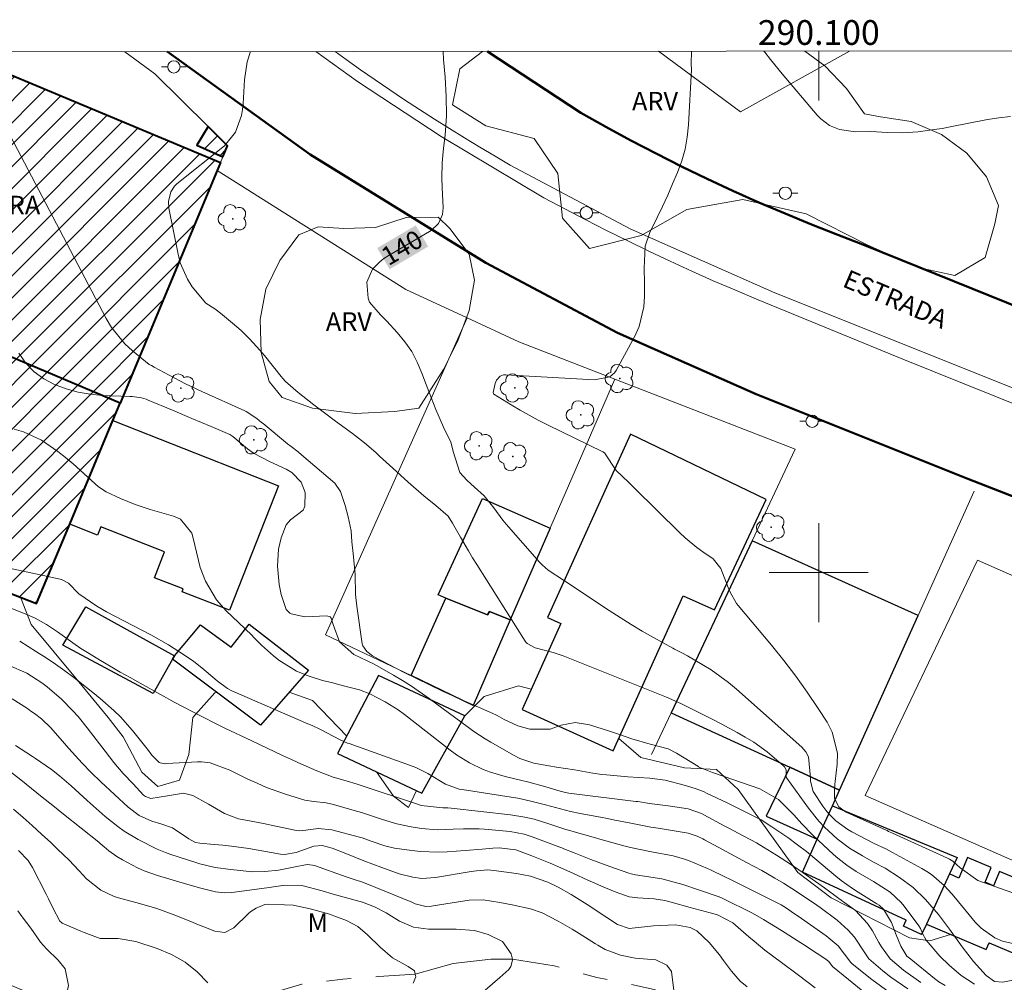
# Model space of a CAD drawing. Units: metres. Extents: x 289865 to 290381, y 1665483 to 1666047.
# Drawn here: x 290035 to 290115, y 1665967 to 1666045 of the extents above; entities that cross this region are included whole.
import ezdxf
from ezdxf.enums import TextEntityAlignment as Align

# ---------------------------------------------------------------- set-up
doc = ezdxf.new("R2010")
doc.units = ezdxf.units.M
doc.header["$MEASUREMENT"] = 0
doc.linetypes.add('Intermitente', pattern=[48, 15, -2, 2, -2, 2, -2, 2, -2, 2, -2, 15])
for name, color, linetype, lineweight in [('Articulacao', 7, 'Continuous', 18), ('Campo_de_Fut_Quad_de_Esp', 7, 'Continuous', 15), ('Cerca', 8, 'Cerca', 20), ('Coordenadas', 7, 'Continuous', 9), ('Edificacoes', 7, 'Continuous', 30), ('Edificacoes_Notaveis', 7, 'Continuous', 40), ('Edificacoes_Notaveis_Hatch', 8, 'Continuous', 9), ('Malha_Coordenadas', 7, 'Continuous', 15), ('Muro_Grade', 8, 'Continuous', 20), ('Poste', 7, 'Continuous', 9), ('Rio_Intermitente', 5, 'Intermitente', 9), ('Rodovia', 10, 'Continuous', 50), ('Separ_Fisico_Canteiro_Mureta', 10, 'Continuous', 15), ('Topon_Curvas_Mestras_Masc', 255, 'Continuous', 9), ('Topon_de_Vias', 7, 'Continuous', 9), ('Topon_Edif_Notaveis', 7, 'Continuous', 9)]:
    doc.layers.add(name, color=color, linetype=linetype, lineweight=lineweight)
for name, color, linetype, lineweight, true_color in [('Arvores_Isoladas', 7, 'Continuous', 18, 0x00ff33), ('Curvas_Intermediarias', 7, 'Continuous', 9, 0x783c14), ('Curvas_Mestras', 7, 'Continuous', 20, 0x783c14), ('Topon_Curvas_Mestras', 7, 'Continuous', 9, 0x783c14), ('Topon_Vegetacao', 7, 'Continuous', 9, 0x00ff33), ('Vegetacao', 7, 'Orla8', 9, 0x00ff33)]:
    doc.layers.add(name, color=color, linetype=linetype, lineweight=lineweight, true_color=true_color)
doc.styles.add('Arial', font='arial.ttf', dxfattribs={"height": 1.5})
doc.styles.get("Standard").update_dxf_attribs({"font": 'arial.ttf'})
doc.linetypes.add('Cerca', pattern='A,10,0,["X",Standard,S=1,R=0,X=0,Y=-0.5],0.1', length=10.1)
doc.linetypes.add('Orla8', pattern='A,6,-0.5,["V",Standard,S=1,R=0,X=-0.5,Y=-1],-0.5,6,-0.5,["V",Standard,S=1,R=0,X=-0.5,Y=-1],-0.5', length=14)

# ---------------------------------------------------------------- blocks, each defined once
blk = doc.blocks.new('Poste')
at = {"layer": 'Poste'}
for points in [[(-0.5, 0), (-1, 0)], [(0.5, 0), (1, 0)]]:
    blk.add_lwpolyline(points, dxfattribs=at)
blk.add_lwpolyline([(0, 0.5, 1), (0, -0.5, 1)], format="xyb", close=True, dxfattribs=at)
blk = doc.blocks.new('Arvore')
at = {"layer": 'Arvores_Isoladas'}
blk.add_lwpolyline([(-0.718, 0.493, 0.872324), (-0.722, -0.551, 0.862983), (0.284, -0.827, 0.900105), (0.89, 0.029, 0.863155), (0.262, 0.861, 0.882486)], format="xyb", close=True, dxfattribs=at)
blk.add_circle((0, 0), 0.0286, dxfattribs=at)

msp = doc.modelspace()

# ---------------------------------------------------------------- hatches: boundary and pattern name
at = {"layer": 'Edificacoes_Notaveis_Hatch'}
h = msp.add_hatch(dxfattribs=at)
h.set_pattern_fill('ANSI31', color=256, scale=10)
h.paths.add_polyline_path([(290006.272, 1666029.465), (290006.833, 1666030.746), (290002.301, 1666032.536), (290004.722, 1666037.888), (290011.184, 1666035.107), (290014.086, 1666042.051), (290030.255, 1666042.065), (290030.261, 1666042.063), (290051.68, 1666033.137), (290051.41, 1666032.496), (290043.567, 1666013.699)])
h = msp.add_hatch(dxfattribs=at)
h.set_pattern_fill('ANSI31', color=256, scale=10)
h.paths.add_polyline_path([(290051.87, 1666033.597), (290049.77, 1666034.537), (290050.68, 1666036.028), (290052.241, 1666034.477)])
h = msp.add_hatch(dxfattribs=at)
h.set_pattern_fill('ANSI31', color=256, scale=10)
h.paths.add_polyline_path([(290039.496, 1666003.925), (290036.825, 1665997.522), (290029.342, 1666000.404), (290031.142, 1666004.675), (290011.214, 1666013.059), (290007.793, 1666014.499), (290007.663, 1666014.549), (290005.652, 1666015.399), (290005.772, 1666015.68), (290001.711, 1666017.39), (290001, 1666017.69), (290006.002, 1666029.575), (290006.272, 1666029.465), (290043.567, 1666013.699), (290042.987, 1666012.298)])

# ---------------------------------------------------------------- linework, layer by layer
at = {"layer": 'Articulacao', "flags": 128}
msp.add_lwpolyline([(289881.709, 1666041.932), (290363.533, 1666042.365), (290364.018, 1665488.094), (289882.219, 1665487.661), (289881.709, 1666041.932)], close=True, dxfattribs=at)
at = {"layer": 'Campo_de_Fut_Quad_de_Esp', "flags": 128}
msp.add_lwpolyline([(290112.815, 1666001.014), (290140.666, 1665988.739), (290131.782, 1665969.671), (290103.741, 1665982.006)], close=True, dxfattribs=at)
at = {"layer": 'Cerca', "flags": 128}
msp.add_lwpolyline([(290093.677, 1666037.218), (290102.483, 1666042.127), (290102.488, 1666042.13)], dxfattribs=at)
at = {"layer": 'Curvas_Intermediarias', "flags": 128}
for points, elevation in [([(290116.106, 1665967.16), (290114.855, 1665966.93), (290114.195, 1665966.99), (290113.525, 1665967.461), (290112.504, 1665968.581), (290111.574, 1665969.781), (290110.564, 1665971.192), (290109.663, 1665972.383), (290108.623, 1665973.593), (290107.632, 1665974.563), (290106.522, 1665975.384), (290105.352, 1665976.134), (290104.431, 1665976.624), (290103.521, 1665977.124), (290102.48, 1665977.755), (290101.47, 1665978.505), (290100.45, 1665979.445), (290099.989, 1665979.925), (290099.159, 1665980.976), (290097.418, 1665983.407), (290097.398, 1665983.437), (290097.368, 1665983.587), (290097.358, 1665984.047), (290097.248, 1665984.287), (290097.158, 1665984.397), (290095.838, 1665985.518), (290094.747, 1665986.298), (290094.057, 1665986.718), (290093.407, 1665987.088), (290092.106, 1665987.789), (290091.446, 1665988.129), (290089.235, 1665989.239), (290088.845, 1665989.419), (290087.685, 1665989.949), (290086.094, 1665990.6), (290079.341, 1665993.271), (290078.531, 1665993.561), (290077.1, 1665993.941), (290076.44, 1665994.271), (290076.36, 1665994.361), (290076.28, 1665994.461), (290072.369, 1666000.664), (290072.038, 1666001.204), (290071.698, 1666001.754), (290071.058, 1666002.865), (290070.418, 1666003.985), (290070.058, 1666004.555), (290069.057, 1666005.436), (290068.107, 1666006.216), (290066.836, 1666007.296), (290065.586, 1666008.427), (290064.525, 1666009.417), (290064.225, 1666009.697), (290063.295, 1666010.488), (290062.335, 1666011.248), (290060.954, 1666012.248), (290060.084, 1666012.899), (290059.213, 1666013.549), (290057.953, 1666014.559), (290056.912, 1666015.45), (290056.702, 1666015.69), (290056.562, 1666015.85), (290055.222, 1666017.55), (290054.622, 1666018.251), (290054.001, 1666018.921), (290053.341, 1666019.551), (290052.651, 1666020.161), (290051.67, 1666020.962), (290051.21, 1666021.312), (290050.5, 1666021.772), (290049.389, 1666023.093), (290048.999, 1666023.713), (290048.429, 1666025.023), (290048.249, 1666025.714), (290047.509, 1666029.445), (290047.479, 1666029.985), (290047.669, 1666030.766), (290047.969, 1666031.206), (290048.159, 1666031.396), (290051.991, 1666034.467), (290052.891, 1666035.567), (290053.371, 1666036.928), (290053.451, 1666037.398), (290053.501, 1666037.878), (290053.621, 1666039.819), (290053.841, 1666041.27), (290054.1, 1666042.087)], 139), ([(290117.967, 1665973.333), (290112.845, 1665975.144), (290111.414, 1665976.164), (290110.814, 1665976.694), (290110.544, 1665976.864), (290110.404, 1665976.934), (290105.952, 1665978.965), (290105.892, 1665978.995), (290105.632, 1665979.105), (290105.512, 1665979.165), (290105.442, 1665979.195), (290102.27, 1665980.626), (290102.15, 1665980.676), (290101.63, 1665981.086), (290101.28, 1665981.766), (290101.26, 1665982.446), (290101.3, 1665982.907), (290101.33, 1665983.137), (290101.49, 1665984.527), (290101.5, 1665985.428), (290101.09, 1665987.128), (290100.68, 1665987.929), (290099.959, 1665989.039), (290099.059, 1665990.35), (290098.139, 1665991.64), (290097.168, 1665992.901), (290096.168, 1665994.141), (290093.477, 1665997.352), (290093.347, 1665997.512), (290092.837, 1665998.413), (290092.677, 1665998.793), (290092.076, 1666000.344), (290091.456, 1666001.114), (290090.626, 1666001.694), (290090.146, 1666002.044), (290089.215, 1666002.815), (290088.775, 1666003.225), (290085.124, 1666006.836), (290084.633, 1666007.316), (290083.623, 1666008.247), (290082.683, 1666009.667), (290082.553, 1666009.747), (290078.091, 1666011.938), (290077.341, 1666012.318), (290075.87, 1666013.129), (290075.15, 1666013.559), (290073.749, 1666014.409), (290073.719, 1666014.449), (290073.709, 1666014.549), (290073.849, 1666015.279), (290073.959, 1666015.56), (290074.269, 1666015.87), (290074.539, 1666015.97), (290074.689, 1666015.98), (290081.872, 1666015.58), (290083.123, 1666015.82), (290083.493, 1666016.13), (290083.633, 1666016.34), (290085.144, 1666019.101), (290085.484, 1666019.871), (290085.874, 1666021.472), (290085.934, 1666022.302), (290085.914, 1666023.413), (290085.884, 1666024.603), (290085.974, 1666026.364), (290086.354, 1666027.464), (290086.944, 1666028.675), (290087.374, 1666029.585), (290087.795, 1666030.495), (290088.195, 1666031.406), (290088.595, 1666032.326), (290088.925, 1666033.267), (290089.195, 1666034.217), (290089.365, 1666035.187), (290089.475, 1666036.178), (290089.705, 1666040.629), (290089.695, 1666041.1), (290089.714, 1666042.119)], 141), ([(290095.565, 1666042.124), (290095.628, 1666042.04), (290096.088, 1666041.45), (290097.048, 1666040.279), (290099.869, 1666036.958), (290100.17, 1666036.648), (290100.87, 1666036.128), (290101.67, 1666035.788), (290102.961, 1666035.597), (290104.191, 1666035.637), (290105.542, 1666035.557), (290106.722, 1666035.537), (290108.023, 1666035.617), (290109.323, 1666035.788), (290109.963, 1666035.888), (290110.604, 1666036.008), (290113.615, 1666036.608), (290114.545, 1666036.748), (290115.476, 1666036.848)], 141), ([(290112.564, 1665966.75), (290111.504, 1665967.471), (290110.534, 1665968.301), (290109.783, 1665969.031), (290108.663, 1665970.322), (290108.383, 1665970.862), (290108.213, 1665971.252), (290108.073, 1665971.472), (290106.892, 1665973.053), (290106.642, 1665973.363), (290105.772, 1665974.183), (290104.411, 1665975.064), (290103.021, 1665975.874), (290102.26, 1665976.384), (290101.53, 1665976.944), (290101.19, 1665977.244), (290099.939, 1665978.395), (290099.489, 1665978.825), (290098.639, 1665979.715), (290097.989, 1665980.446), (290096.748, 1665981.676), (290095.238, 1665982.527), (290091.566, 1665983.797), (290091.426, 1665983.847), (290091.156, 1665983.957), (290090.746, 1665984.127), (290090.456, 1665984.237), (290090.286, 1665984.327), (290090.226, 1665984.357), (290088.515, 1665985.428), (290087.845, 1665985.778), (290086.374, 1665986.158), (290084.904, 1665986.568), (290083.823, 1665986.958), (290083.093, 1665987.208), (290081.482, 1665987.709), (290080.332, 1665987.899), (290079.201, 1665987.679), (290078.311, 1665987.368), (290076.65, 1665987.368), (290075.68, 1665987.619), (290074.579, 1665988.139), (290074.009, 1665988.449), (290073.569, 1665988.669), (290073.419, 1665988.739), (290070.678, 1665989.949), (290069.617, 1665990.43), (290068.557, 1665990.93), (290067.507, 1665991.44), (290066.466, 1665991.97), (290064.706, 1665992.881), (290064.555, 1665992.961), (290063.945, 1665993.291), (290063.485, 1665993.621), (290063.175, 1665994.081), (290063.125, 1665994.261), (290062.675, 1665997.302), (290062.575, 1665998.233), (290062.565, 1665999.843), (290062.385, 1666001.554), (290062.275, 1666002.484), (290062.225, 1666003.375), (290061.974, 1666004.515), (290061.734, 1666005.416), (290061.364, 1666006.556), (290060.904, 1666007.236), (290058.223, 1666009.517), (290057.943, 1666009.747), (290057.373, 1666010.187), (290057.093, 1666010.418), (290055.112, 1666012.038), (290054.992, 1666012.138), (290054.602, 1666012.458), (290053.761, 1666013.009), (290053.631, 1666013.069), (290050.17, 1666014.629), (290048.839, 1666015.259), (290047.539, 1666015.94), (290046.328, 1666016.61), (290046.098, 1666016.73), (290045.918, 1666016.81), (290044.578, 1666017.91), (290043.947, 1666018.491), (290042.877, 1666019.801), (290042.437, 1666020.532), (290032.363, 1666039.679)], 138), ([(290110.204, 1665966.65), (290109.693, 1665966.96), (290109.453, 1665967.14), (290109.333, 1665967.23), (290107.432, 1665968.791), (290107.122, 1665969.031), (290106.612, 1665969.821), (290106.242, 1665970.742), (290105.862, 1665971.732), (290105.222, 1665972.833), (290104.871, 1665973.133), (290104.681, 1665973.253), (290103.171, 1665974.193), (290102.711, 1665974.493), (290101.81, 1665975.134), (290101.38, 1665975.474), (290099.169, 1665977.334), (290098.999, 1665977.475), (290098.289, 1665978.025), (290097.508, 1665978.595), (290096.208, 1665979.475), (290095.338, 1665980.026), (290094.437, 1665980.506), (290093.507, 1665980.956), (290092.587, 1665981.406), (290090.936, 1665982.196), (290090.736, 1665982.286), (290090.106, 1665982.537), (290089.235, 1665982.797), (290087.585, 1665983.237), (290086.364, 1665983.407), (290084.583, 1665983.507), (290082.843, 1665983.667), (290082.473, 1665983.707), (290081.742, 1665983.817), (290080.272, 1665984.087), (290078.801, 1665984.297), (290078.201, 1665984.387), (290076.99, 1665984.607), (290075.86, 1665984.977), (290075.33, 1665985.248), (290073.499, 1665986.308), (290073.039, 1665986.588), (290072.138, 1665987.178), (290071.698, 1665987.498), (290068.517, 1665989.849), (290067.106, 1665990.83), (290066.386, 1665991.29), (290065.646, 1665991.73), (290064.265, 1665992.51), (290064.025, 1665992.631), (290062.435, 1665993.401), (290061.284, 1665994.401), (290060.764, 1665995.812), (290060.624, 1665996.312), (290060.534, 1665996.422), (290060.254, 1665996.512), (290058.473, 1665996.442), (290057.383, 1665996.672), (290057.283, 1665996.722), (290056.972, 1665997.032), (290056.572, 1665998.223), (290056.412, 1665999.033), (290056.282, 1666000.514), (290056.372, 1666001.894), (290056.572, 1666002.825), (290056.972, 1666003.865), (290057.333, 1666004.265), (290058.343, 1666005.055), (290058.473, 1666005.366), (290058.503, 1666006.476), (290058.183, 1666007.306), (290057.443, 1666008.077), (290056.982, 1666008.357), (290055.622, 1666008.967), (290054.331, 1666009.657), (290053.861, 1666010.007), (290052.671, 1666011.008), (290052.511, 1666011.118), (290052.421, 1666011.168), (290050.91, 1666011.808), (290050.14, 1666012.138), (290049.359, 1666012.458), (290047.799, 1666013.119), (290045.828, 1666013.939), (290045.658, 1666014.009), (290045.298, 1666014.109), (290044.548, 1666014.219), (290044.358, 1666014.229), (290042.157, 1666014.319), (290041.156, 1666014.409), (290040.176, 1666014.569), (290039.215, 1666014.839), (290038.265, 1666015.189), (290037.405, 1666015.66), (290036.624, 1666016.22), (290035.964, 1666016.93), (290035.394, 1666017.73)], 137), ([(290108.233, 1665966.89), (290106.842, 1665967.901), (290105.752, 1665968.821), (290105.061, 1665969.771), (290104.861, 1665970.122), (290104.331, 1665971.062), (290103.941, 1665971.672), (290102.951, 1665972.713), (290101.61, 1665973.683), (290100.45, 1665974.553), (290098.999, 1665975.574), (290098.399, 1665975.994), (290097.799, 1665976.394), (290096.578, 1665977.174), (290095.528, 1665977.825), (290094.957, 1665978.165), (290093.497, 1665978.955), (290092.777, 1665979.345), (290092.416, 1665979.535), (290090.726, 1665980.426), (290090.516, 1665980.536), (290089.455, 1665980.936), (290087.845, 1665981.166), (290086.324, 1665981.366), (290085.394, 1665981.506), (290085.214, 1665981.526), (290079.812, 1665982.196), (290079.541, 1665982.246), (290079.111, 1665982.356), (290077.941, 1665982.697), (290076.59, 1665983.067), (290075.91, 1665983.247), (290074.659, 1665983.547), (290073.479, 1665983.887), (290072.899, 1665984.107), (290071.778, 1665984.647), (290070.738, 1665985.288), (290070.238, 1665985.658), (290066.526, 1665988.549), (290066.026, 1665988.919), (290064.986, 1665989.579), (290063.745, 1665990.22), (290062.895, 1665990.54), (290061.704, 1665990.84), (290061.024, 1665991.02), (290060.744, 1665991.09), (290059.904, 1665991.3), (290058.833, 1665991.63), (290057.803, 1665992.05), (290056.382, 1665992.921), (290055.952, 1665993.271), (290054.982, 1665994.151), (290054.532, 1665994.601), (290054.041, 1665995.111), (290053.841, 1665995.292), (290053.741, 1665995.392), (290053.641, 1665995.482), (290052.121, 1665996.922), (290051.34, 1665997.793), (290050.45, 1665999.313), (290050.04, 1666000.414), (290049.89, 1666000.984), (290049.45, 1666002.905), (290049.359, 1666003.185), (290048.439, 1666004.325), (290047.889, 1666004.565), (290045.998, 1666005.105), (290044.778, 1666005.496), (290043.587, 1666005.986), (290042.427, 1666006.536), (290041.827, 1666006.936), (290039.776, 1666008.787), (290039.165, 1666009.307), (290038.535, 1666009.797), (290037.205, 1666010.698), (290035.774, 1666011.368), (290035.014, 1666011.578)], 136), ([(290105.682, 1665966.12), (290104.281, 1665967.13), (290102.701, 1665968.391), (290102.58, 1665968.511), (290101.57, 1665969.862), (290100.59, 1665970.672), (290098.339, 1665972.252), (290097.969, 1665972.503), (290097.388, 1665972.893), (290096.948, 1665973.173), (290096.678, 1665973.313), (290092.877, 1665975.204), (290092.416, 1665975.434), (290091.246, 1665975.994), (290091.006, 1665976.104), (290089.465, 1665976.744), (290089.155, 1665976.854), (290088.235, 1665977.124), (290086.474, 1665977.455), (290084.803, 1665977.805), (290084.253, 1665977.945), (290082.302, 1665978.475), (290081.962, 1665978.575), (290080.242, 1665979.055), (290079.902, 1665979.165), (290079.561, 1665979.265), (290078.111, 1665979.745), (290077, 1665980.076), (290076.25, 1665980.256), (290075.11, 1665980.446), (290070.298, 1665980.986), (290070.028, 1665981.006), (290069.627, 1665981.006), (290067.877, 1665981.206), (290067.667, 1665981.276), (290062.725, 1665982.917), (290061.824, 1665983.197), (290060.784, 1665983.477), (290059.453, 1665983.997), (290057.913, 1665984.667), (290057.413, 1665984.897), (290056.682, 1665985.238), (290055.452, 1665985.828), (290054.832, 1665986.118), (290054.211, 1665986.408), (290052.021, 1665987.448), (290051.38, 1665987.759), (290050.1, 1665988.399), (290048.659, 1665989.149), (290047.979, 1665989.519), (290046.838, 1665990.16), (290045.178, 1665991.07), (290044.368, 1665991.52), (290043.567, 1665991.97), (290042.767, 1665992.44), (290041.977, 1665992.911), (290041.056, 1665993.471), (290040.406, 1665993.881), (290039.746, 1665994.331), (290038.515, 1665995.222), (290037.625, 1665995.812), (290036.694, 1665996.332), (290036.044, 1665996.622), (290033.103, 1665997.783)], 134), ([(290035.454, 1665994.461), (290036.815, 1665993.611), (290037.585, 1665993.111), (290038.345, 1665992.6), (290039.095, 1665992.07), (290039.836, 1665991.52), (290040.216, 1665991.23), (290041.376, 1665990.32), (290041.947, 1665989.849), (290043.057, 1665988.869), (290043.587, 1665988.349), (290044.568, 1665987.248), (290045.648, 1665985.908), (290045.768, 1665985.748), (290046.128, 1665985.268), (290046.728, 1665984.677), (290046.798, 1665984.637), (290047.239, 1665984.567), (290047.329, 1665984.577), (290049.81, 1665984.727), (290050.15, 1665984.727), (290050.83, 1665984.647), (290052.431, 1665984.057), (290053.891, 1665983.327), (290054.632, 1665982.987), (290055.382, 1665982.657), (290056.912, 1665982.106), (290058.473, 1665981.636), (290059.203, 1665981.516), (290060.214, 1665981.406), (290060.814, 1665981.276), (290062.475, 1665980.786), (290063.055, 1665980.616), (290064.766, 1665980.066), (290065.916, 1665979.715), (290067.086, 1665979.475), (290067.917, 1665979.325), (290069.187, 1665979.225), (290070.458, 1665979.275), (290071.308, 1665979.315), (290072.579, 1665979.315), (290073.009, 1665979.275), (290075.08, 1665979.085), (290076.2, 1665978.865), (290076.85, 1665978.655), (290079.071, 1665977.835), (290079.231, 1665977.775), (290079.401, 1665977.705), (290080.242, 1665977.374), (290081.592, 1665976.824), (290083.123, 1665976.264), (290084.663, 1665975.734), (290084.833, 1665975.684), (290085.194, 1665975.604), (290085.744, 1665975.514), (290087.314, 1665975.274), (290089.015, 1665974.823), (290090.276, 1665974.393), (290091.956, 1665973.823), (290092.236, 1665973.693), (290094.637, 1665972.493), (290095.528, 1665971.992), (290096.978, 1665971.092), (290098.549, 1665970.102), (290098.899, 1665969.872), (290099.249, 1665969.651), (290100.5, 1665968.831), (290100.8, 1665968.601), (290101.11, 1665968.181), (290103.981, 1665965.86)], 133), ([(290099.699, 1665966.47), (290098.349, 1665967.491), (290096.988, 1665968.501), (290095.648, 1665969.521), (290094.787, 1665970.232), (290094.357, 1665970.592), (290093.047, 1665971.712), (290091.806, 1665972.362), (290091.236, 1665972.523), (290090.026, 1665972.853), (290089.615, 1665972.963), (290088.085, 1665973.383), (290087.575, 1665973.523), (290086.714, 1665973.663), (290085.394, 1665973.723), (290084.683, 1665973.823), (290083.563, 1665974.223), (290082.453, 1665974.683), (290081.902, 1665974.924), (290081.352, 1665975.174), (290080.192, 1665975.704), (290078.931, 1665976.264), (290078.291, 1665976.534), (290076.82, 1665977.124), (290075.52, 1665977.625), (290074.179, 1665977.765), (290073.679, 1665977.745), (290072.809, 1665977.665), (290071.428, 1665977.555), (290069.988, 1665977.445), (290069.267, 1665977.414), (290067.837, 1665977.465), (290067.116, 1665977.545), (290065.736, 1665977.755), (290064.946, 1665977.925), (290063.755, 1665978.345), (290063.335, 1665978.505), (290063.125, 1665978.575), (290062.905, 1665978.635), (290060.654, 1665979.225), (290059.564, 1665979.335), (290058.563, 1665979.205), (290058.023, 1665979.145), (290057.813, 1665979.165), (290056.152, 1665979.525), (290055.142, 1665979.735), (290054.141, 1665979.925), (290053.131, 1665980.126), (290052.001, 1665980.536), (290050.71, 1665981.306), (290049.45, 1665982.006), (290048.679, 1665982.176), (290047.389, 1665981.986), (290046.048, 1665981.756), (290045.618, 1665981.916), (290045.468, 1665982.036), (290044.608, 1665982.937), (290043.817, 1665983.787), (290043.067, 1665984.677), (290042.347, 1665985.588), (290041.626, 1665986.528), (290040.906, 1665987.468), (290040.176, 1665988.369), (290039.746, 1665988.849), (290038.835, 1665989.769), (290037.685, 1665990.77), (290037.245, 1665991.09), (290036.024, 1665991.87), (290034.564, 1665992.53)], 132), ([(290034.854, 1665989.809), (290036.074, 1665989.019), (290036.364, 1665988.819), (290036.654, 1665988.619), (290037.205, 1665988.189), (290037.965, 1665987.468), (290039.075, 1665986.208), (290039.426, 1665985.798), (290040.496, 1665984.617), (290041.226, 1665983.847), (290041.997, 1665983.107), (290044.227, 1665981.046), (290045.118, 1665980.396), (290046.138, 1665979.935), (290046.848, 1665979.725), (290047.789, 1665979.395), (290049.119, 1665978.505), (290049.66, 1665978.215), (290050.01, 1665978.145), (290051.17, 1665978.055), (290051.87, 1665977.995), (290052.571, 1665977.915), (290053.961, 1665977.715), (290056.512, 1665977.274), (290056.832, 1665977.244), (290057.783, 1665977.404), (290059.203, 1665977.895), (290059.894, 1665977.955), (290060.704, 1665977.745), (290061.794, 1665977.304), (290062.525, 1665977.014), (290063.255, 1665976.734), (290064.716, 1665976.184), (290066.116, 1665975.674), (290067.197, 1665975.394), (290067.937, 1665975.304), (290069.047, 1665975.374), (290071.908, 1665975.854), (290072.128, 1665975.884), (290072.349, 1665975.914), (290073.279, 1665975.984), (290073.749, 1665975.944), (290075.59, 1665975.714), (290076.72, 1665975.484), (290078.111, 1665975.004), (290078.961, 1665974.593), (290079.992, 1665973.993), (290081.512, 1665973.053), (290082.012, 1665972.723), (290083.753, 1665971.592), (290084.693, 1665971.262), (290085.924, 1665971.382), (290086.644, 1665971.472), (290088.425, 1665971.552), (290089.615, 1665971.332), (290090.146, 1665971.072), (290091.136, 1665970.122), (290091.966, 1665969.141), (290092.296, 1665968.681), (290092.937, 1665967.811), (290093.647, 1665967), (290094.207, 1665966.56)], 131), ([(290034.133, 1665984.377), (290035.544, 1665983.257), (290036.414, 1665982.567), (290037.275, 1665981.876), (290038.135, 1665981.186), (290039.005, 1665980.496), (290041.847, 1665978.225), (290041.957, 1665978.135), (290042.287, 1665977.855), (290042.667, 1665977.535), (290043.297, 1665977.084), (290043.767, 1665976.804), (290044.978, 1665976.164), (290045.498, 1665975.924), (290046.588, 1665975.544), (290049.039, 1665974.803), (290050.09, 1665974.503), (290051.27, 1665974.213), (290052.001, 1665974.143), (290052.601, 1665974.173), (290052.801, 1665974.193), (290055.602, 1665974.563), (290056.872, 1665974.753), (290058.233, 1665974.723), (290059.894, 1665974.293), (290060.774, 1665974.033), (290061.654, 1665973.783), (290063.155, 1665973.373), (290064.125, 1665973.013), (290065.046, 1665972.523), (290066.126, 1665971.862), (290067.257, 1665971.372), (290068.477, 1665971.192), (290069.788, 1665971.192), (290070.698, 1665971.202), (290072.198, 1665971.092), (290073.299, 1665970.782), (290074.449, 1665970.202), (290075.15, 1665969.211), (290075.25, 1665968.781), (290075.27, 1665968.711), (290075.13, 1665968.181), (290074.96, 1665967.941), (290074.249, 1665967.29), (290073.049, 1665966.28)], 129), ([(290034.954, 1665980.906), (290035.724, 1665980.236), (290036.474, 1665979.565), (290037.225, 1665978.885), (290037.965, 1665978.195), (290038.545, 1665977.645), (290039.426, 1665976.794), (290040.266, 1665975.904), (290040.856, 1665975.274), (290042.017, 1665974.363), (290043.077, 1665973.853), (290043.637, 1665973.673), (290044.948, 1665973.333), (290046.528, 1665972.863), (290048.079, 1665972.302), (290049.48, 1665971.732), (290049.91, 1665971.562), (290050.34, 1665971.382), (290051.21, 1665971.032), (290052.021, 1665970.942), (290052.741, 1665971.322), (290053.941, 1665972.483), (290054.131, 1665972.643), (290054.552, 1665972.903), (290055.252, 1665973.193), (290055.522, 1665973.223), (290056.842, 1665973.183), (290057.543, 1665973.133), (290058.923, 1665972.853), (290060.404, 1665972.443), (290061.864, 1665971.902), (290062.765, 1665971.412), (290063.555, 1665970.752), (290064.565, 1665969.741), (290065.556, 1665968.891), (290066.826, 1665968.201), (290067.337, 1665967.851), (290067.407, 1665967.581), (290067.457, 1665967.351), (290067.247, 1665966.84)], 128), ([(290035.364, 1665977.545), (290036.134, 1665976.744), (290036.494, 1665976.184), (290037.585, 1665974.033), (290037.775, 1665973.663), (290038.145, 1665972.933), (290038.695, 1665971.862), (290038.825, 1665971.732), (290038.875, 1665971.702), (290040.406, 1665971.052), (290040.666, 1665970.942), (290041.967, 1665970.462), (290043.417, 1665970.452), (290044.848, 1665970.212), (290046.568, 1665969.651), (290047.729, 1665969.161), (290048.819, 1665968.551), (290049.78, 1665967.771), (290050.66, 1665966.87)], 127), ([(290035.304, 1665972.673), (290035.654, 1665972.212), (290036.344, 1665971.282), (290037.145, 1665970.162), (290037.615, 1665969.611), (290038.575, 1665968.691), (290039.135, 1665967.991), (290039.386, 1665966.65), (290039.185, 1665965.68), (290038.985, 1665965.31), (290038.945, 1665965.22), (290037.895, 1665963.729), (290037.685, 1665963.489), (290037.175, 1665963.119), (290035.594, 1665962.969), (290032.373, 1665963.659)], 126)]:
    msp.add_lwpolyline(points, dxfattribs=dict(at, elevation=elevation))
at = {"layer": 'Curvas_Mestras', "flags": 128}
for points, elevation in [([(290116.136, 1665969.952), (290114.825, 1665970.222), (290114.205, 1665970.512), (290113.115, 1665971.292), (290112.634, 1665971.782), (290111.034, 1665973.713), (290110.734, 1665974.063), (290110.113, 1665974.723), (290109.093, 1665975.614), (290108.713, 1665975.874), (290108.323, 1665976.104), (290105.962, 1665977.394), (290105.402, 1665977.685), (290104.471, 1665978.135), (290102.681, 1665979.065), (290102.34, 1665979.265), (290101.37, 1665979.955), (290100.82, 1665980.516), (290100.57, 1665980.816), (290100.33, 1665981.136), (290099.549, 1665982.316), (290099.329, 1665983.147), (290099.329, 1665983.437), (290099.179, 1665985.118), (290098.939, 1665985.528), (290098.619, 1665985.898), (290093.347, 1665990.59), (290092.697, 1665991.14), (290091.316, 1665992.14), (290090.586, 1665992.59), (290089.385, 1665993.271), (290088.945, 1665993.511), (290088.495, 1665993.731), (290088.355, 1665993.811), (290088.205, 1665993.891), (290086.654, 1665994.761), (290085.744, 1665995.282), (290084.843, 1665995.822), (290083.943, 1665996.382), (290083.063, 1665996.952), (290079.461, 1665999.333), (290078.131, 1666000.203), (290077.651, 1666000.624), (290077.431, 1666000.844), (290074.74, 1666003.925), (290074.469, 1666004.235), (290073.739, 1666005.245), (290072.959, 1666006.206), (290072.188, 1666006.916), (290071.558, 1666007.476), (290070.998, 1666008.087), (290070.458, 1666009.787), (290070.358, 1666010.257), (290070.268, 1666010.538), (290069.688, 1666011.758), (290069.057, 1666013.169), (290068.497, 1666014.619), (290067.947, 1666016.11), (290067.567, 1666017), (290067.116, 1666017.85), (290066.566, 1666018.641), (290065.946, 1666019.391), (290065.096, 1666020.311), (290064.605, 1666020.822), (290063.705, 1666021.852), (290063.595, 1666022.162), (290063.495, 1666023.453), (290063.945, 1666024.523), (290064.535, 1666025.113), (290064.866, 1666025.363), (290065.206, 1666025.594), (290068.697, 1666027.644), (290069.287, 1666028.195), (290069.617, 1666028.935), (290069.657, 1666029.475), (290069.577, 1666031.096), (290069.557, 1666031.896), (290069.587, 1666033.096), (290069.688, 1666034.297), (290069.808, 1666035.347), (290069.878, 1666036.118), (290069.918, 1666036.898), (290069.908, 1666038.449), (290069.818, 1666040.009), (290069.688, 1666041.46), (290069.667, 1666042.101)], 140), ([(290107.202, 1665966.39), (290105.822, 1665967.321), (290105.172, 1665967.841), (290104.051, 1665968.811), (290103.721, 1665969.281), (290102.871, 1665970.562), (290102.36, 1665971.132), (290101.47, 1665971.942), (290100.11, 1665972.943), (290099.839, 1665973.133), (290098.189, 1665974.253), (290097.158, 1665974.914), (290096.458, 1665975.334), (290095.388, 1665975.934), (290094.157, 1665976.584), (290093.507, 1665976.934), (290092.216, 1665977.635), (290090.776, 1665978.425), (290090.626, 1665978.505), (290090.176, 1665978.725), (290089.435, 1665978.945), (290087.024, 1665979.355), (290086.434, 1665979.455), (290084.693, 1665979.785), (290083.523, 1665980.016), (290082.943, 1665980.136), (290082.363, 1665980.246), (290080.732, 1665980.546), (290079.932, 1665980.716), (290078.731, 1665981.036), (290077.931, 1665981.256), (290076.75, 1665981.556), (290075.69, 1665981.776), (290075.16, 1665981.866), (290071.188, 1665982.476), (290070.948, 1665982.517), (290069.838, 1665982.907), (290068.427, 1665983.777), (290067.447, 1665984.257), (290066.936, 1665984.457), (290062.054, 1665986.188), (290061.934, 1665986.238), (290061.334, 1665986.488), (290059.764, 1665987.328), (290059.073, 1665987.649), (290058.733, 1665987.799), (290052.581, 1665990.46), (290052.241, 1665990.63), (290051.41, 1665991.26), (290050.18, 1665992.31), (290049.51, 1665992.811), (290048.849, 1665993.281), (290047.469, 1665994.181), (290046.038, 1665994.981), (290042.467, 1665996.842), (290041.686, 1665997.282), (290040.236, 1665998.283), (290039.386, 1665999.163), (290038.845, 1665999.453), (290038.725, 1665999.483), (290033.973, 1666000.484)], 135), ([(290035.114, 1665986.028), (290036.484, 1665985.148), (290036.744, 1665984.977), (290038.025, 1665984.107), (290038.665, 1665983.587), (290039.606, 1665982.777), (290040.906, 1665981.596), (290041.386, 1665981.156), (290042.367, 1665980.306), (290043.377, 1665979.495), (290043.907, 1665979.115), (290045.018, 1665978.455), (290046.568, 1665977.665), (290047.239, 1665977.384), (290047.669, 1665977.224), (290049.6, 1665976.604), (290050.01, 1665976.484), (290051.25, 1665976.194), (290052.511, 1665976.014), (290054.261, 1665975.844), (290055.262, 1665975.854), (290056.372, 1665975.964), (290057.563, 1665976.214), (290058.663, 1665976.434), (290059.113, 1665976.384), (290059.263, 1665976.344), (290061.824, 1665975.434), (290062.305, 1665975.274), (290063.135, 1665975.014), (290063.485, 1665974.873), (290067.116, 1665973.373), (290067.387, 1665973.263), (290068.247, 1665973.043), (290068.707, 1665973.073), (290068.857, 1665973.093), (290071.768, 1665973.553), (290072.879, 1665973.573), (290074.229, 1665973.363), (290075.23, 1665973.183), (290076.71, 1665972.853), (290077.661, 1665972.513), (290078.961, 1665971.852), (290080.092, 1665971.202), (290080.652, 1665970.862), (290081.952, 1665970.022), (290082.152, 1665969.902), (290082.743, 1665969.561), (290083.973, 1665969.101), (290085.154, 1665968.871), (290086.844, 1665968.731), (290087.715, 1665968.301), (290088.095, 1665967.791), (290088.295, 1665966.25)], 130)]:
    msp.add_lwpolyline(points, dxfattribs=dict(at, elevation=elevation))
at = {"layer": 'Edificacoes', "flags": 128}
for points in [[(290039.496, 1666003.925), (290042.987, 1666012.298), (290056.362, 1666007.016), (290052.401, 1665996.962), (290048.579, 1665998.463), (290048.669, 1665998.683), (290046.338, 1665999.593), (290047.149, 1666001.674), (290042.007, 1666003.695), (290041.736, 1666003.015)], [(290095.748, 1666005.916), (290084.783, 1666011.198), (290078.091, 1665996.382), (290079.171, 1665995.892), (290076.03, 1665988.939), (290083.403, 1665985.618), (290089.055, 1665998.133), (290091.566, 1665996.992)], [(290069.868, 1665997.943), (290069.267, 1665998.213), (290072.829, 1666005.996), (290078.301, 1666003.605), (290075.08, 1665996.182), (290073.409, 1665996.852), (290073.249, 1665996.582)], [(290097.649, 1665984.277), (290101.67, 1665982.436), (290108.033, 1665996.542), (290094.617, 1666002.574), (290088.075, 1665988.669)], [(290069.868, 1665997.943), (290073.249, 1665996.582), (290073.409, 1665996.852), (290075.08, 1665996.182), (290072.088, 1665989.279), (290067.066, 1665991.68)], [(290047.969, 1665993.291), (290047.799, 1665993.001), (290046.228, 1665990.25), (290038.935, 1665994.141), (290040.806, 1665997.252)], [(290047.799, 1665993.001), (290047.969, 1665993.291), (290050.07, 1665995.782), (290052.531, 1665993.991), (290053.981, 1665995.842), (290058.783, 1665992.12), (290054.892, 1665987.679)], [(290064.445, 1665991.68), (290061.134, 1665985.398), (290067.937, 1665982.196), (290071.418, 1665988.439)], [(290097.649, 1665984.277), (290095.738, 1665980.336), (290099.879, 1665978.465), (290101.1, 1665981.166), (290101.67, 1665982.436)], [(290099.879, 1665978.465), (290101.1, 1665981.166), (290111.184, 1665977.004), (290110.564, 1665975.674), (290108.693, 1665971.602), (290108.303, 1665970.762), (290106.832, 1665971.442), (290107.062, 1665971.932), (290098.679, 1665975.804)], [(290118.587, 1665969.781), (290118.747, 1665970.172), (290118.077, 1665970.462), (290119.487, 1665973.813), (290114.605, 1665975.874), (290114.115, 1665974.713), (290113.425, 1665975.004), (290113.935, 1665976.194), (290112.014, 1665977.004), (290111.304, 1665975.324), (290110.564, 1665975.674), (290108.693, 1665971.602), (290113.525, 1665969.561), (290113.755, 1665970.102), (290117.967, 1665968.321)]]:
    msp.add_lwpolyline(points, close=True, dxfattribs=at)
at = {"layer": 'Edificacoes_Notaveis', "flags": 128}
msp.add_lwpolyline([(290030.255, 1666042.065), (290030.261, 1666042.063), (290051.68, 1666033.137), (290051.41, 1666032.496), (290043.567, 1666013.699), (290006.272, 1666029.465)], dxfattribs=at)
for points in [[(290051.87, 1666033.597), (290052.241, 1666034.477), (290050.68, 1666036.028), (290049.77, 1666034.537)], [(290039.496, 1666003.925), (290042.987, 1666012.298), (290043.567, 1666013.699), (290006.272, 1666029.465), (290006.002, 1666029.575), (290001, 1666017.69), (290001.711, 1666017.39), (290005.772, 1666015.68), (290005.652, 1666015.399), (290007.663, 1666014.549), (290007.793, 1666014.499), (290011.214, 1666013.059), (290031.142, 1666004.675), (290029.342, 1666000.404), (290036.825, 1665997.522)]]:
    msp.add_lwpolyline(points, close=True, dxfattribs=at)
at = {"layer": 'Malha_Coordenadas', "flags": 128}
for points in [[(290100, 1666042.128), (290100, 1666038.128)], [(290100, 1666004), (290100, 1665996)], [(290104, 1666000), (290096, 1666000)]]:
    msp.add_lwpolyline(points, dxfattribs=at)
at = {"layer": 'Muro_Grade', "flags": 128}
for points in [[(290051.41, 1666032.496), (290051.68, 1666033.137), (290051.87, 1666033.597), (290052.241, 1666034.477), (290050.68, 1666036.028), (290046.368, 1666040.299), (290043.945, 1666042.075), (290043.941, 1666042.078)], [(290087.044, 1666042.116), (290093.677, 1666037.218)], [(290051.41, 1666032.496), (290043.567, 1666013.699), (290042.987, 1666012.298), (290039.496, 1666003.925), (290036.825, 1665997.522)], [(290051.41, 1666032.496), (290066.646, 1666022.862), (290071.588, 1666020.572)], [(290071.588, 1666020.572), (290060.154, 1665994.981), (290067.066, 1665991.68), (290072.088, 1665989.279), (290075.08, 1665996.182), (290078.301, 1666003.605), (290078.351, 1666003.725), (290083.513, 1666015.63)], [(290071.588, 1666020.572), (290075.77, 1666018.641), (290083.513, 1666015.63)], [(290083.513, 1666015.63), (290098.099, 1666009.967), (290094.617, 1666002.574), (290088.075, 1665988.669), (290086.494, 1665985.308)], [(290127.78, 1665966.53), (290127.48, 1665965.83), (290123.309, 1665967.621), (290123.429, 1665967.901), (290118.587, 1665969.781), (290117.967, 1665968.321), (290113.755, 1665970.102), (290113.525, 1665969.561), (290108.693, 1665971.602), (290108.303, 1665970.762), (290106.832, 1665971.442), (290107.062, 1665971.932), (290098.679, 1665975.804), (290099.879, 1665978.465), (290101.1, 1665981.166), (290101.67, 1665982.436), (290108.033, 1665996.542), (290112.554, 1666006.576)]]:
    msp.add_lwpolyline(points, dxfattribs=at)
at = {"layer": 'Rio_Intermitente', "flags": 128}
msp.add_lwpolyline([(289939.106, 1665970.772), (289942.127, 1665971.872), (289949.41, 1665973.693), (289952.761, 1665974.233), (289959.564, 1665974.523), (289963.215, 1665974.984), (289968.127, 1665975.374), (289971.269, 1665975.454), (289974.32, 1665975.404), (289977.361, 1665975.024), (289979.102, 1665973.873), (289980.022, 1665973.053), (289981.203, 1665972.012), (289983.303, 1665971.652), (289986.525, 1665971.662), (289989.386, 1665971.762), (289992.647, 1665971.702), (289995.508, 1665971.652), (289999.07, 1665971.882), (290001.901, 1665972.683), (290004.662, 1665973.983), (290006.372, 1665974.883), (290008.423, 1665975.704), (290009.974, 1665976.444), (290011.455, 1665977.234), (290013.625, 1665977.625), (290015.236, 1665977.705), (290017.357, 1665977.364), (290019.007, 1665976.694), (290021.048, 1665975.674), (290023.809, 1665974.353), (290026.24, 1665972.663), (290027.961, 1665971.382), (290029.482, 1665970.032), (290031.733, 1665968.251), (290034.604, 1665966.74), (290036.444, 1665965.95), (290038.985, 1665965.31), (290043.107, 1665964.639), (290046.178, 1665964.88), (290049.269, 1665964.88), (290050.88, 1665964.699), (290052.671, 1665964.399), (290054.872, 1665965.76), (290058.243, 1665966.76), (290061.544, 1665967.17), (290064.435, 1665967.371), (290067.407, 1665967.581), (290070.468, 1665968.421), (290073.509, 1665968.781), (290075.25, 1665968.781), (290078.631, 1665968.231), (290082.082, 1665967.311), (290085.734, 1665966.54), (290088.255, 1665965.99), (290091.546, 1665964.759), (290095.568, 1665963.099), (290099.739, 1665961.288), (290102.04, 1665960.128), (290105.472, 1665958.747), (290108.743, 1665957.777), (290110.944, 1665957.467), (290113.385, 1665957.367), (290118.217, 1665956.606), (290121.948, 1665955.846), (290126.2, 1665954.926), (290127.66, 1665954.595), (290130.932, 1665954.065), (290134.443, 1665953.125), (290138.415, 1665952.445), (290140.896, 1665951.704), (290143.507, 1665951.324), (290146.518, 1665951.404), (290149.889, 1665951.544), (290152.71, 1665951.424), (290156.542, 1665951.424), (290159.703, 1665951.674)], dxfattribs=at)
at = {"layer": 'Rodovia', "flags": 128}
for points in [[(290173.879, 1665982.767), (290164.465, 1665986.698), (290136.154, 1665998.193), (290112.044, 1666007.576), (290094.947, 1666014.429), (290083.753, 1666019.361), (290073.099, 1666025.033), (290058.923, 1666033.777), (290047.364, 1666042.081)], [(290172.328, 1665998.863), (290169.387, 1665999.853), (290159.263, 1666003.825), (290118.097, 1666020.642), (290103.691, 1666026.464), (290101.54, 1666027.274), (290099.399, 1666028.125), (290097.278, 1666029.005), (290095.168, 1666029.905), (290093.067, 1666030.846), (290090.986, 1666031.816), (290088.915, 1666032.816), (290086.864, 1666033.857), (290084.823, 1666034.917), (290082.803, 1666036.008), (290080.792, 1666037.128), (290073.24, 1666042.101), (290073.235, 1666042.104)]]:
    msp.add_lwpolyline(points, dxfattribs=at)
at = {"layer": 'Separ_Fisico_Canteiro_Mureta', "flags": 128}
for points in [[(290059.368, 1666042.091), (290062.745, 1666039.679), (290069.497, 1666035.217), (290077.801, 1666030.275), (290079.481, 1666029.375), (290081.172, 1666028.495), (290082.863, 1666027.634), (290084.573, 1666026.794), (290086.284, 1666025.964), (290088.005, 1666025.153), (290089.735, 1666024.363), (290091.476, 1666023.583), (290093.227, 1666022.832), (290094.977, 1666022.092), (290096.738, 1666021.372), (290106.792, 1666017.24), (290126.46, 1666009.327), (290142.526, 1666002.965), (290160.173, 1665995.872), (290173.418, 1665990.24)], [(290172.308, 1665992.61), (290170.127, 1665993.561), (290167.926, 1665994.461), (290165.695, 1665995.322), (290163.465, 1665996.132), (290142.406, 1666004.265), (290117.656, 1666014.119), (290096.438, 1666022.602), (290084.753, 1666027.764), (290075.08, 1666032.906), (290073.849, 1666033.637), (290072.609, 1666034.367), (290071.388, 1666035.117), (290070.168, 1666035.868), (290068.957, 1666036.638), (290067.747, 1666037.408), (290066.546, 1666038.199), (290065.356, 1666038.999), (290064.175, 1666039.799), (290062.995, 1666040.619), (290061.824, 1666041.45), (290060.934, 1666042.09), (290060.93, 1666042.093)]]:
    msp.add_lwpolyline(points, dxfattribs=at)
at = {"layer": 'Topon_Curvas_Mestras_Masc'}
msp.add_solid([(290065.332, 1666024.507, 140), (290068.452, 1666026.34, 140), (290064.327, 1666026.216, 140), (290067.448, 1666028.049, 140)], dxfattribs=at)
at = {"layer": 'Vegetacao', "flags": 128}
for points in [[(290100.5, 1666040.93), (290102.23, 1666039.109), (290103.691, 1666037.048), (290104.971, 1666036.818), (290107.452, 1666036.448), (290109.923, 1666035.387), (290111.944, 1666033.887), (290113.555, 1666031.966), (290114.515, 1666029.645), (290114.205, 1666028.175), (290113.435, 1666025.453), (290110.994, 1666023.993), (290108.013, 1666024.643), (290103.961, 1666026.444), (290098.989, 1666028.995), (290093.877, 1666030.135), (290089.345, 1666029.345), (290085.644, 1666027.244), (290081.472, 1666026.174), (290079.311, 1666028.625), (290078.911, 1666032.236), (290077.01, 1666035.067), (290073.099, 1666036.088), (290070.418, 1666037.788), (290071.018, 1666040.699), (290072.83, 1666042.101), (290072.834, 1666042.104)], [(290098.87, 1666042.127), (290098.875, 1666042.124), (290100.5, 1666040.93)], [(290035.509, 1665998.029), (290035.509, 1665998.029), (290036.394, 1665995.802), (290040.086, 1665991.34), (290042.597, 1665988.299), (290043.817, 1665986.728), (290045.328, 1665983.887), (290046.608, 1665982.727), (290048.369, 1665983.237), (290049.109, 1665985.318), (290049.45, 1665988.309), (290051.22, 1665990.29), (290051.366, 1665990.324)], [(290071.418, 1665988.439), (290072.96, 1665989.992), (290075.75, 1665990.86), (290076.772, 1665990.582)], [(290061.868, 1665986.79), (290059.113, 1665989.679), (290057.219, 1665990.335)], [(290083.844, 1665986.595), (290083.844, 1665986.595), (290085.634, 1665985.078), (290089.155, 1665984.227), (290091.726, 1665984.107), (290093.497, 1665982.497), (290098.316, 1665975.782), (290101, 1665973.743), (290107.322, 1665970.512), (290108.973, 1665970.252), (290110.645, 1665970.778)], [(290067.508, 1665982.398), (290066.846, 1665981.036), (290065.646, 1665981.946), (290064.281, 1665983.917)]]:
    msp.add_lwpolyline(points, dxfattribs=at)
msp.add_lwpolyline([(290065.746, 1666013.019), (290062.545, 1666012.848), (290059.093, 1666013.289), (290056.642, 1666014.139), (290055.612, 1666015.44), (290054.962, 1666017.77), (290054.872, 1666020.441), (290055.332, 1666022.892), (290056.472, 1666025.203), (290057.993, 1666027.294), (290059.554, 1666027.924), (290061.644, 1666027.804), (290064.185, 1666027.884), (290066.666, 1666028.685), (290069.267, 1666028.715), (290070.208, 1666027.804), (290071.768, 1666025.734), (290072.178, 1666023.623), (290071.758, 1666021.162), (290070.838, 1666018.731), (290069.698, 1666016.41), (290067.707, 1666013.299)], close=True, dxfattribs=at)

# ---------------------------------------------------------------- block references
at = {"layer": 'Arvores_Isoladas'}
for p in [(290052.661, 1666028.585), (290075.45, 1666014.919), (290083.923, 1666015.68), (290048.469, 1666014.909), (290080.772, 1666012.748), (290054.371, 1666010.728), (290072.559, 1666010.247), (290075.29, 1666009.377), (290096.148, 1666003.665)]:
    msp.add_blockref('Arvore', p, dxfattribs=at)
at = {"layer": 'Poste'}
for p in [(290047.909, 1666040.85), (290097.298, 1666030.646), (290081.222, 1666029.065), (290099.459, 1666012.228)]:
    msp.add_blockref('Poste', p, dxfattribs=at)

# ---------------------------------------------------------------- texts
at = {"layer": 'Coordenadas', "style": 'Arial'}
msp.add_text('290.100', height=2, dxfattribs=at).set_placement((290100, 1666042.628), align=Align.CENTER)
at = {"layer": 'Topon_Curvas_Mestras', "style": 'Arial'}
msp.add_text('140', height=1.5, rotation=30.42966, dxfattribs=at).set_placement((290066.33, 1666026.254, 140), align=Align.MIDDLE_CENTER)
at = {"layer": 'Topon_de_Vias', "style": 'Arial'}
msp.add_text('ESTRADA', height=1.5, rotation=336.8518, dxfattribs=at).set_placement((290101.824, 1666023.144))
at = {"layer": 'Topon_Edif_Notaveis', "style": 'Arial'}
msp.add_text('POUSADA DA FIGUEIRA', height=1.5, dxfattribs=at).set_placement((290015.178, 1666028.942))
at = {"layer": 'Topon_Vegetacao', "style": 'Arial'}
for s, p in [('ARV', (290084.913, 1666037.334)), ('ARV', (290060.184, 1666019.531)), ('M', (290058.699, 1665970.979))]:
    msp.add_text(s, height=1.5, dxfattribs=at).set_placement(p)

doc.saveas('drawing.dxf')
